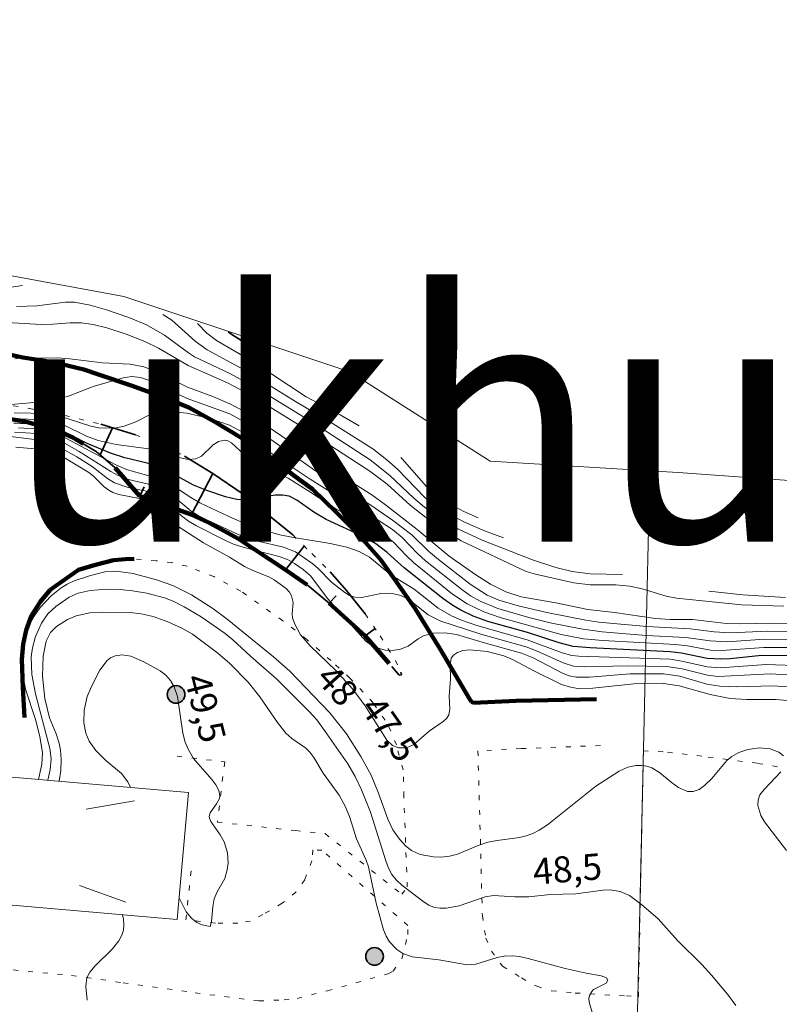
# Model space of a CAD drawing. Units: metres. Extents: x 105000 to 107648, y 6510230 to 6511463.
# Drawn here: x 107224 to 107300, y 6510652 to 6510751 of the extents above; entities that cross this region are included whole.
import ezdxf

# ---------------------------------------------------------------- set-up
doc = ezdxf.new("R2010")
doc.units = ezdxf.units.M
doc.linetypes.add('ESRI_Pattern', pattern=[1.48167, 0.49389, -0.98778])
doc.linetypes.add('ESRI_SimpleSolid', pattern=[0])
for name, color, linetype, lineweight, true_color in [('0_5 m höjdkurva', 7, 'ESRI_SimpleSolid', 13, 0xe1e1e1), ('1 m höjdkurva', 7, 'ESRI_SimpleSolid', 18, 0xb2b2b2), ('10 m höjdkurva', 253, 'ESRI_SimpleSolid', 35, 0x828282), ('2 m höjdkurva', 7, 'ESRI_SimpleSolid', 18, 0xb2b2b2), ('5 m höjdkurva', 253, 'ESRI_SimpleSolid', 25, 0x828282), ('Byggnad_ beteckning', 7, 'ESRI_SimpleSolid', 18, 0xf2a640), ('Kvarterstraktgräns', 7, 'Continuous', 9, 0x732600), ('Samhällsfunktion', 7, 'ESRI_SimpleSolid', 18, 0xe60000), ('Slänt', 7, 'ESRI_SimpleSolid', 35, 0x686868), ('Staket', 7, 'Continuous', 140, 0x38a800), ('Stödmur', 7, 'Continuous', 100, 0x686868), ('Traktgräns', 7, 'Continuous', 9, 0x732600)]:
    doc.layers.add(name, color=color, linetype=linetype, lineweight=lineweight, true_color=true_color)
doc.layers.add('1_3', color=7, linetype='Continuous')
doc.layers.add('Höjdkurva (grå)', color=7, linetype='Continuous')
doc.layers.add('Byggnadsdel', color=7, linetype='ESRI_SimpleSolid', lineweight=15)
doc.layers.add('Gång- och cykelbana', color=7, linetype='Continuous', lineweight=18)
doc.layers.add('sde_Natur_Friluftsliv.GNG.Skyddsvarda_trad', color=7, linetype='Continuous', true_color=0x007a8a)
doc.styles.add('Arial', font='ARIAL.TTF', dxfattribs={"height": 0.2})

# ---------------------------------------------------------------- blocks, each defined once
blk = doc.blocks.new('Markörsymbol')
at = {"true_color": 0x007a8a, "transparency": 33554687}
h = blk.add_hatch(color=136, dxfattribs=at)
edge = h.paths.add_edge_path()
edge.add_arc((0, 0), 0.706, 0, 360)
at = {"color": 7, "lineweight": 35, "transparency": 33554687}
blk.add_circle((0, 0), 0.706, dxfattribs=at)
blk = doc.blocks.new('*U5')
at = {"layer": '2 m höjdkurva', "color": 0, "linetype": 'ByBlock', "transparency": 33554687}
for points in [[(68.836, 34.535, 48), (66.654, 37.389, 48), (66.262, 38.041, 48), (65.989, 39.035, 48), (66.005, 39.587, 48), (66.19, 40.089, 48), (66.595, 40.64, 48), (68.278, 42.375, 48)], [(68.536, 43.992, 48), (68.091, 44.36, 48), (67.22, 44.699, 48), (66.16, 44.79, 48), (64.965, 44.629, 48), (64.066, 44.314, 48), (63.363, 43.93, 48), (62.866, 43.524, 48), (61.382, 41.726, 48), (60.656, 41.011, 48), (60.103, 40.633, 48), (59.522, 40.421, 48), (58.931, 40.432, 48), (58.058, 40.812, 48), (57.31, 41.349, 48), (56.152, 42.336, 48), (55.384, 42.794, 48), (54.872, 42.954, 48), (54.359, 43.02, 48), (53.764, 43.008, 48), (52.99, 42.855, 48), (52.127, 42.473, 48), (49.764, 40.957, 48), (44.937, 37.098, 48), (44.119, 36.555, 48), (43.484, 36.23, 48), (42.825, 35.992, 48), (42.148, 35.833, 48), (39.921, 35.54, 48), (38.981, 35.357, 48), (38.019, 35.039, 48), (35.954, 34.173, 48), (35.15, 33.946, 48), (34.283, 33.868, 48), (33.558, 33.895, 48), (32.223, 34.141, 48), (31.354, 34.512, 48), (30.778, 34.965, 48), (30.144, 35.669, 48), (29.49, 36.604, 48), (28.978, 37.647, 48), (28.056, 40.274, 48), (27.309, 42.05, 48), (26.298, 43.926, 48), (24.848, 46.174, 48), (23.194, 48.3, 48), (19.185, 52.448, 48), (17.562, 53.9, 48), (12.932, 57.663, 48), (11.499, 58.708, 48), (9.362, 60.077, 48), (7.486, 61.02, 48), (5.85, 61.588, 48), (3.504, 62.226, 48), (1.8, 62.456, 48), (0.686, 62.382, 48), (-0.855, 61.989, 48), (-2.366, 61.493, 48), (-3.069, 61.166, 48), (-3.674, 60.793, 48), (-4.665, 59.984, 48), (-5.779, 58.835, 48), (-6.392, 57.947, 48), (-7.201, 56.415, 48), (-7.466, 55.545, 48), (-7.623, 54.497, 48), (-7.653, 53.665, 48), (-7.581, 52.495, 48), (-7.232, 50.663, 48), (-6.247, 47.609, 48), (-5.799, 45.92, 48), (-5.556, 44.305, 48), (-5.601, 43.159, 48), (-5.947, 41.623, 48)]]:
    blk.add_polyline3d(points, dxfattribs=at)
blk = doc.blocks.new('*U7')
at = {"layer": '1 m höjdkurva', "color": 0, "linetype": 'ByBlock', "transparency": 33554687}
blk.add_polyline3d([(62.408, 45.112, 47), (59.303, 45.385, 47), (56.375, 45.366, 47), (54.751, 45.49, 47), (52.752, 45.887, 47), (49.646, 46.735, 47), (48.065, 46.963, 47), (45.092, 46.944, 47), (41.018, 46.495, 47), (39.508, 46.491, 47), (38.779, 46.598, 47), (37.873, 46.889, 47), (35.184, 48.194, 47), (32.967, 49.371, 47), (32.117, 49.727, 47), (30.43, 50.168, 47), (28.707, 50.336, 47), (28.024, 50.268, 47), (27.476, 50.079, 47), (27.059, 49.796, 47), (26.854, 49.499, 47), (26.734, 48.823, 47), (26.773, 47.443, 47), (26.654, 45.706, 47), (26.708, 44.403, 47), (26.614, 43.857, 47), (26.401, 43.5, 47), (26.04, 43.17, 47), (24.64, 42.201, 47), (23.122, 40.863, 47), (22.372, 40.532, 47), (21.573, 40.538, 47), (20.988, 40.76, 47), (20.403, 41.325, 47), (18.253, 44.747, 47), (16.989, 46.429, 47), (15.301, 48.267, 47), (12.78, 50.707, 47), (11.788, 51.848, 47), (11.202, 52.923, 47), (10.975, 53.546, 47), (10.931, 53.937, 47), (11.038, 55.076, 47), (10.885, 55.747, 47), (10.674, 56.103, 47), (10.327, 56.485, 47), (9.152, 57.353, 47), (8.623, 57.634, 47), (6.996, 58.286, 47), (6.18, 58.682, 47), (4.686, 59.592, 47), (2.065, 61.038, 47), (-0.366, 62.623, 47), (-2.688, 64.677, 47), (-3.444, 65.19, 47), (-4.16, 65.43, 47), (-6.382, 65.873, 47), (-6.984, 66.087, 47), (-7.374, 66.298, 47), (-7.852, 66.652, 47), (-8.905, 67.696, 47), (-9.38, 68.071, 47), (-11.937, 69.602, 47), (-12.858, 70.047, 47), (-14.029, 70.37, 47), (-16.68, 70.592, 47)], dxfattribs=at)
blk = doc.blocks.new('*U14')
at = {"layer": '0_5 m höjdkurva', "color": 0, "linetype": 'ByBlock', "transparency": 33554687}
blk.add_polyline3d([(900.32745, -68.56775, 44.5), (896.56885, -68.54105, 44.5), (892.32915, -68.86335, 44.5), (891.20715, -68.80575, 44.5), (888.91025, -68.39975, 44.5), (887.72225, -68.25845, 44.5), (880.46255, -67.86295, 44.5), (878.53645, -67.69235, 44.5), (876.28875, -67.24655, 44.5), (870.17795, -65.53885, 44.5), (868.54935, -64.97955, 44.5), (866.90045, -64.19025, 44.5), (865.42465, -63.20595, 44.5), (861.52615, -60.06125, 44.5), (860.77765, -59.36715, 44.5), (859.52635, -58.01835, 44.5), (858.70885, -57.33915, 44.5), (857.49145, -56.63645, 44.5), (853.85435, -54.75945, 44.5), (851.17475, -52.97315, 44.5), (849.00055, -51.62295, 44.5), (845.27105, -49.74095, 44.5), (844.63725, -49.28235, 44.5), (843.32915, -48.08165, 44.5), (842.97555, -47.89125, 44.5), (842.63085, -47.83495, 44.5), (842.03615, -47.96395, 44.5), (841.50705, -48.30535, 44.5), (840.31975, -49.41475, 44.5), (839.75545, -49.69495, 44.5), (839.00175, -49.76735, 44.5), (837.76375, -49.50225, 44.5), (835.55235, -48.76475, 44.5), (831.78585, -48.24775, 44.5), (829.98905, -47.84885, 44.5), (828.81685, -47.42855, 44.5), (826.44865, -46.25405, 44.5), (825.16115, -45.87925, 44.5), (824.21165, -45.77285, 44.5), (821.80365, -45.70555, 44.5)], dxfattribs=at)
blk = doc.blocks.new('*U15')
at = {"layer": '1 m höjdkurva', "color": 0, "linetype": 'ByBlock', "transparency": 33554687}
blk.add_polyline3d([(895.327, -39.202, 43), (891.656, -39.174, 43), (888.317, -39.251, 43), (886.971, -39.199, 43), (883.555, -38.816, 43), (881.326, -38.802, 43), (879.868, -38.705, 43), (875.765, -38.113, 43), (873.082, -37.794, 43), (869.91, -37.135, 43), (866.413, -36.531, 43), (864.898, -36.031, 43), (863.352, -35.261, 43), (861.887, -34.335, 43), (859.227, -32.46, 43), (856.029, -29.795, 43), (852.873, -27.335, 43), (851.49, -26.336, 43), (846.573, -23.245, 43), (840.105, -18.84, 43), (838.683, -17.974, 43), (837.303, -17.25, 43), (835.595, -16.523, 43), (833.062, -15.571, 43), (829.883, -13.969, 43), (828.69, -13.546, 43), (827.32, -13.285, 43), (824.581, -13.156, 43), (821.303, -12.747, 43), (820.086, -12.656, 43), (816.336, -12.676, 43), (815.815, -12.743, 43)], dxfattribs=at)
blk = doc.blocks.new('*U21')
at = {"layer": '0_5 m höjdkurva', "color": 0, "linetype": 'ByBlock', "transparency": 33554687}
blk.add_polyline3d([(895.2474, -40.16495, 43.5), (892.166, -40.14745, 43.5), (888.443, -40.32375, 43.5), (886.8374, -40.22665, 43.5), (884.4335, -39.90015, 43.5), (880.126, -39.68445, 43.5), (875.2974, -39.23935, 43.5), (874.0028, -39.05955, 43.5), (870.0998, -38.28735, 43.5), (867.3758, -37.63775, 43.5), (865.2995, -37.04795, 43.5), (864.1417, -36.55905, 43.5), (862.4576, -35.45205, 43.5), (859.2757, -32.99295, 43.5), (858.2742, -32.13395, 43.5), (856.6026, -30.51565, 43.5), (854.679, -29.03125, 43.5), (852.4196, -27.46715, 43.5), (846.9854, -24.12665, 43.5), (841.6064, -20.34205, 43.5), (840.1626, -19.39385, 43.5), (838.4027, -18.41585, 43.5), (834.1459, -16.89795, 43.5), (830.3839, -15.08205, 43.5), (829.4735, -14.79135, 43.5), (828.6212, -14.69115, 43.5), (827.7365, -14.80385, 43.5), (824.7499, -15.69795, 43.5), (822.4555, -16.57785, 43.5), (821.6181, -16.83885, 43.5), (820.6546, -17.03795, 43.5), (818.444, -17.32325, 43.5), (813.8215, -17.71795, 43.5)], dxfattribs=at)
blk = doc.blocks.new('*U25')
at = {"layer": '0_5 m höjdkurva', "color": 0, "linetype": 'ByBlock', "transparency": 33554687}
blk.add_polyline3d([(902.791, -63.913, 45.5), (899.04, -63.777, 45.5), (894.422, -64.109, 45.5), (893.132, -64.007, 45.5), (890.606, -63.436, 45.5), (889.42, -63.254, 45.5), (880.285, -62.942, 45.5), (879.587, -62.871, 45.5), (878.636, -62.61, 45.5), (875.116, -61.313, 45.5), (870.086, -59.867, 45.5), (868.579, -59.333, 45.5), (867.555, -58.893, 45.5), (866.249, -58.126, 45.5), (863.818, -56.226, 45.5), (861.516, -54.823, 45.5), (859.379, -53.053, 45.5), (858.34, -52.49, 45.5), (857.094, -52.051, 45.5), (855.438, -51.662, 45.5), (851.596, -51.058, 45.5), (850.415, -50.813, 45.5), (848.883, -50.387, 45.5), (847.112, -49.768, 45.5), (845.24, -48.959, 45.5), (842.415, -47.609, 45.5), (841.511, -47.091, 45.5), (839.943, -46.031, 45.5), (838.954, -45.497, 45.5), (837.67, -45.007, 45.5), (835.181, -44.3, 45.5), (834.085, -43.857, 45.5), (828.437, -40.834, 45.5), (827.644, -40.483, 45.5), (826.421, -40.237, 45.5), (824.282, -40.109, 45.5)], dxfattribs=at)
blk = doc.blocks.new('*U34')
at = {"layer": '2 m höjdkurva', "color": 0, "linetype": 'ByBlock', "transparency": 33554687}
blk.add_polyline3d([(72.382, 49.287, 46), (68.384, 49.519, 46), (63.172, 49.265, 46), (62.102, 49.381, 46), (59.568, 50.018, 46), (58.052, 50.24, 46), (54.072, 50.321, 46), (49.778, 50.225, 46), (48.73, 50.29, 46), (47.672, 50.606, 46), (45.334, 51.697, 46), (44.076, 52.174, 46), (39.448, 53.475, 46), (35.443, 54.783, 46), (34.2, 55.406, 46), (32.212, 56.971, 46), (31.452, 57.336, 46), (30.747, 57.525, 46), (30.083, 57.594, 46), (29.466, 57.541, 46), (27.542, 57.154, 46), (26.869, 57.177, 46), (26.323, 57.351, 46), (25.841, 57.64, 46), (24.51, 58.688, 46), (23.194, 60.054, 46), (22.666, 60.507, 46), (20.936, 61.727, 46), (19.726, 62.19, 46), (17.152, 62.782, 46), (16.142, 63.076, 46), (15.127, 63.48, 46), (12.049, 64.919, 46), (11.182, 65.351, 46), (10.497, 65.779, 46), (8.824, 67.181, 46), (7.769, 67.883, 46), (6.67, 68.372, 46), (4.23, 68.959, 46), (3.188, 69.351, 46), (2.455, 69.735, 46), (-0.712, 71.733, 46), (-2.884, 72.97, 46), (-3.691, 73.32, 46), (-4.975, 73.549, 46), (-7.162, 73.692, 46)], dxfattribs=at)
blk = doc.blocks.new('*U35')
at = {"layer": '2 m höjdkurva', "color": 0, "linetype": 'ByBlock', "transparency": 33554687}
blk.add_polyline3d([(897.04575, -41.03875, 44), (893.77105, -41.02385, 44), (890.04475, -41.27895, 44), (888.36255, -41.18865, 44), (885.91535, -40.83635, 44), (881.96325, -40.63735, 44), (877.55745, -40.28075, 44), (875.40215, -39.99855, 44), (872.35475, -39.38115, 44), (870.22925, -38.85715, 44), (867.13295, -37.95525, 44), (865.34355, -37.22815, 44), (864.38925, -36.68015, 44), (863.52455, -36.06525, 44), (859.89885, -33.18135, 44), (859.08345, -32.44765, 44), (857.53685, -30.83725, 44), (856.58195, -30.05575, 44), (854.59415, -28.76535, 44), (851.86265, -27.21295, 44), (848.35175, -25.02705, 44), (844.35505, -22.35105, 44), (841.64445, -20.34125, 44), (840.29845, -19.62245, 44), (838.34635, -18.95775, 44), (836.01195, -18.42455, 44), (834.01965, -18.21235, 44), (833.36335, -18.26905, 44), (832.42725, -18.51295, 44), (830.91125, -19.28465, 44), (829.74805, -19.71025, 44), (828.91555, -19.87305, 44), (827.99965, -19.93025, 44), (827.21595, -19.87025, 44), (826.41845, -19.71985, 44), (823.02335, -18.62345, 44), (822.10815, -18.43535, 44), (818.74185, -18.39435, 44)], dxfattribs=at)
blk = doc.blocks.new('*U44')
at = {"layer": '0_5 m höjdkurva', "color": 0, "linetype": 'ByBlock', "transparency": 33554687}
blk.add_polyline3d([(72.093, 18.11, 48.5), (71.258, 19.258, 48.5), (69.662, 21.162, 48.5), (68.704, 22.2, 48.5), (66.272, 24.631, 48.5), (64.31, 26.779, 48.5), (62.675, 28.205, 48.5), (61.447, 29.106, 48.5), (60.534, 29.503, 48.5), (59.531, 29.691, 48.5), (58.842, 29.661, 48.5), (56.078, 29.282, 48.5), (53.534, 29.213, 48.5), (51.379, 28.996, 48.5), (50.01, 28.984, 48.5), (47.87, 29.113, 48.5), (47.041, 28.971, 48.5), (44.444, 28.082, 48.5), (43.143, 27.841, 48.5), (42.532, 27.84, 48.5), (41.957, 27.925, 48.5), (41.403, 28.135, 48.5), (40.932, 28.435, 48.5), (38.687, 30.161, 48.5), (38.118, 30.677, 48.5), (37.692, 31.201, 48.5), (37.348, 31.861, 48.5), (37.082, 32.576, 48.5), (35.579, 37.46, 48.5), (34.676, 39.69, 48.5), (34.039, 41.006, 48.5), (33.283, 42.283, 48.5), (30.967, 45.602, 48.5), (30.182, 46.671, 48.5), (29.469, 47.48, 48.5), (26.182, 50.733, 48.5), (23.55, 53.05, 48.5), (21.784, 54.696, 48.5), (21.02, 55.304, 48.5), (18.63, 56.986, 48.5), (16.926, 57.995, 48.5), (15.815, 58.552, 48.5), (14.978, 58.884, 48.5), (13.211, 59.348, 48.5), (11.776, 59.595, 48.5), (10.518, 59.717, 48.5), (9.188, 59.749, 48.5), (7.519, 59.626, 48.5), (6.343, 59.331, 48.5), (5.43, 58.934, 48.5), (4.096, 58.007, 48.5), (3.295, 57.263, 48.5), (2.676, 56.361, 48.5), (2.064, 55.015, 48.5), (1.766, 53.867, 48.5), (1.648, 52.983, 48.5), (1.704, 51.199, 48.5), (2.063, 49.289, 48.5), (3.509, 43.803, 48.5), (3.627, 42.767, 48.5), (3.549, 41.729, 48.5), (3.284, 40.634, 48.5)], dxfattribs=at)
blk = doc.blocks.new('*U49')
at = {"layer": '5 m höjdkurva', "color": 0, "linetype": 'ByBlock', "transparency": 33554687}
blk.add_polyline3d([(901.57, -66.542, 45), (897.51, -66.502, 45), (894.377, -66.83, 45), (893.413, -66.876, 45), (892.097, -66.79, 45), (889.52, -66.268, 45), (888.376, -66.116, 45), (880.382, -65.744, 45), (878.693, -65.588, 45), (877.288, -65.239, 45), (874.126, -64.2, 45), (870.163, -63.084, 45), (868.697, -62.555, 45), (867.463, -61.978, 45), (866.646, -61.506, 45), (865.644, -60.804, 45), (861.772, -57.74, 45), (860.092, -56.205, 45), (858.959, -55.33, 45), (857.762, -54.641, 45), (853.997, -52.906, 45), (852.76, -52.166, 45), (851.038, -50.963, 45), (850.276, -50.574, 45), (849.61, -50.45, 45), (848.926, -50.466, 45), (848.243, -50.574, 45), (846.938, -50.92, 45), (846.38, -50.985, 45), (845.053, -50.897, 45), (843.921, -50.645, 45), (842.041, -50.008, 45), (840.725, -49.468, 45), (838.352, -48.165, 45), (837.012, -47.544, 45), (836.092, -47.247, 45), (833.852, -46.717, 45), (832.407, -46.257, 45), (830.097, -45.3, 45), (827.211, -43.828, 45), (826.633, -43.612, 45), (825.97, -43.458, 45), (824.776, -43.348, 45), (822.745, -43.279, 45)], dxfattribs=at)
blk = doc.blocks.new('*U59')
at = {"layer": '0_5 m höjdkurva', "color": 0, "linetype": 'ByBlock', "transparency": 33554687}
blk.add_polyline3d([(71.172, 44.081, 46.5), (67.477, 44.352, 46.5), (63.819, 44.247, 46.5), (62.159, 44.301, 46.5), (60.83, 44.519, 46.5), (58.154, 45.304, 46.5), (56.504, 45.528, 46.5), (53.176, 45.538, 46.5), (49.101, 45.215, 46.5), (47.77, 45.22, 46.5), (47.077, 45.35, 46.5), (46.492, 45.569, 46.5), (43.492, 47.157, 46.5), (42.322, 47.623, 46.5), (38.487, 48.665, 46.5), (35.825, 49.47, 46.5), (34.649, 49.656, 46.5), (33.522, 49.598, 46.5), (32.522, 49.346, 46.5), (31.973, 49.05, 46.5), (30.976, 48.32, 46.5), (30.223, 47.998, 46.5), (29.423, 47.873, 46.5), (28.678, 47.911, 46.5), (27.662, 48.209, 46.5), (27.336, 48.373, 46.5), (26.752, 48.823, 46.5), (22.939, 53.027, 46.5), (21.212, 55.336, 46.5), (20.469, 55.969, 46.5), (19.61, 56.562, 46.5), (18.904, 56.961, 46.5), (18.067, 57.285, 46.5), (14.581, 58.159, 46.5), (13.524, 58.518, 46.5), (12.729, 58.872, 46.5), (9.806, 60.34, 46.5), (9.027, 60.795, 46.5), (8.326, 61.351, 46.5), (6.723, 62.813, 46.5), (5.814, 63.437, 46.5), (5.108, 63.736, 46.5), (2.884, 64.195, 46.5), (1.603, 64.643, 46.5), (0.93, 65.056, 46.5), (-0.629, 66.259, 46.5), (-2.163, 67.255, 46.5), (-4.558, 68.559, 46.5), (-5.232, 68.789, 46.5), (-5.845, 68.91, 46.5), (-8.775, 69.259, 46.5)], dxfattribs=at)
blk = doc.blocks.new('*U71')
at = {"layer": '1 m höjdkurva', "color": 0, "linetype": 'ByBlock', "transparency": 33554687}
for points in [[(62.64, 15.793, 49), (62.185, 17.325, 49), (62.127, 17.795, 49), (62.185, 18.138, 49), (62.399, 18.519, 49), (62.59, 18.71, 49), (63.839, 19.369, 49), (64.002, 19.663, 49), (63.89, 19.88, 49), (63.344, 20.092, 49), (61.837, 20.347, 49), (59.744, 20.812, 49), (56.051, 21.834, 49), (55.192, 22.018, 49), (54.448, 22.095, 49), (53.637, 22.054, 49), (52.94, 21.913, 49), (50.806, 21.257, 49), (49.965, 21.191, 49), (47.123, 21.687, 49), (44.454, 21.977, 49), (43.511, 22.33, 49), (42.918, 22.722, 49), (42.182, 23.498, 49), (41.849, 24.057, 49), (41.576, 24.702, 49), (40.835, 27.37, 49), (40.097, 30.981, 49), (39.848, 31.669, 49), (38.897, 33.797, 49), (38.172, 36.008, 49), (37.752, 37.055, 49), (37.136, 38.165, 49), (35.546, 40.359, 49), (34.611, 41.935, 49), (34.225, 42.456, 49), (33.803, 42.863, 49), (32.409, 43.821, 49), (31.83, 44.368, 49), (30.981, 45.428, 49), (29.226, 47.971, 49), (28.037, 49.465, 49), (26.218, 51.31, 49), (25.018, 52.361, 49), (22.496, 54.261, 49), (21.411, 54.864, 49), (20.011, 55.493, 49), (18.55, 56.027, 49), (17.345, 56.292, 49), (16.239, 56.426, 49), (13.531, 56.46, 49), (12.233, 56.375, 49), (10.842, 56.071, 49), (9.995, 55.734, 49), (8.873, 55.033, 49), (8.273, 54.431, 49), (7.844, 53.545, 49), (7.554, 52.058, 49), (7.503, 50.053, 49), (7.731, 47.816, 49), (8.177, 45.899, 49), (8.855, 44.274, 49), (9.141, 43.366, 49), (9.284, 42.645, 49), (9.363, 41.733, 49), (9.322, 40.606, 49), (9.166, 39.538, 49)], [(15.484, 26.196, 49), (15.599, 25.746, 49), (15.626, 25.218, 49), (15.569, 24.653, 49), (15.43, 24.147, 49), (15.133, 23.585, 49), (14.478, 22.796, 49), (12.744, 21.104, 49), (12.234, 20.467, 49), (11.932, 19.886, 49), (11.829, 19.022, 49), (11.966, 17.663, 49)]]:
    blk.add_polyline3d(points, dxfattribs=at)
blk = doc.blocks.new('*U86')
at = {"layer": '1 m höjdkurva', "color": 0, "linetype": 'ByBlock', "transparency": 33554687}
for points in [[(1024.13725, -57.9757, 41), (1021.86945, -58.3122, 41)], [(1072.24225, -83.2119, 41), (1070.34535, -82.5274, 41), (1068.31945, -81.6515, 41), (1066.24165, -80.5254, 41), (1065.21865, -79.874, 41), (1064.35615, -79.1978, 41), (1061.62915, -76.3492, 41), (1060.57175, -75.4096, 41), (1059.17315, -74.3249, 41), (1055.20505, -71.8147, 41), (1051.42995, -69.578, 41), (1046.61155, -66.5997, 41), (1042.60875, -64.4362, 41), (1041.40055, -63.5437, 41), (1039.08325, -61.4727, 41), (1038.18305, -60.8819, 41)]]:
    blk.add_polyline3d(points, dxfattribs=at)
blk = doc.blocks.new('*U87')
at = {"layer": '2 m höjdkurva', "color": 0, "linetype": 'ByBlock', "transparency": 33554687}
blk.add_polyline3d([(1100.9388, -88.58555, 42), (1096.7, -88.44605, 42), (1090.2015, -87.76425, 42), (1089.169, -87.58065, 42), (1086.7652, -86.84715, 42), (1085.5508, -86.57725, 42), (1084.1249, -86.45525, 42), (1081.5742, -86.42795, 42), (1079.9497, -86.23075, 42), (1076.0998, -85.36955, 42), (1075.1817, -85.10025, 42), (1068.6883, -82.03765, 42), (1067.034, -81.05155, 42), (1064.9669, -79.58925, 42), (1063.5864, -78.47305, 42), (1061.2682, -76.38975, 42), (1059.5456, -75.07715, 42), (1052.1121, -70.23805, 42), (1047.5653, -67.43905, 42), (1045.3033, -66.24285, 42), (1041.368, -64.50675, 42), (1038.4079, -62.77445, 42), (1037.0584, -62.11565, 42), (1035.1727, -61.39105, 42), (1033.2455, -60.74755, 42), (1031.8768, -60.39975, 42), (1030.6809, -60.24535, 42), (1029.5803, -60.23365, 42), (1027.8321, -60.38785, 42), (1026.6911, -60.42155, 42), (1022.0972, -60.14795, 42)], dxfattribs=at)
blk = doc.blocks.new('*U91')
at = {"layer": '0_5 m höjdkurva', "color": 0, "linetype": 'ByBlock', "transparency": 33554687}
for points in [[(1084.455, -86.022, 41.5), (1081.226, -85.944, 41.5), (1079.433, -85.72, 41.5), (1077.774, -85.301, 41.5), (1075.452, -84.56, 41.5), (1070.423, -82.579, 41.5), (1067.984, -81.438, 41.5), (1066.215, -80.381, 41.5), (1064.654, -79.29, 41.5), (1063.598, -78.394, 41.5), (1061.2, -76.1, 41.5), (1059.211, -74.554, 41.5), (1053.537, -70.85, 41.5), (1047.979, -67.451, 41.5), (1045.202, -65.932, 41.5), (1041.674, -64.256, 41.5), (1041.06, -63.865, 41.5), (1038.669, -62.07, 41.5), (1036.866, -61.064, 41.5), (1035.11, -60.318, 41.5), (1032.858, -59.55, 41.5), (1031.218, -59.069, 41.5), (1029.646, -58.774, 41.5), (1028.765, -58.776, 41.5), (1025.881, -59.164, 41.5), (1023.873, -59.227, 41.5)], [(1100.752, -88.33, 41.5), (1096.473, -88.037, 41.5), (1093.097, -87.686, 41.5)]]:
    blk.add_polyline3d(points, dxfattribs=at)
blk = doc.blocks.new('*U92')
at = {"layer": '10 m höjdkurva', "color": 0, "linetype": 'ByBlock', "transparency": 33554687}
blk.add_polyline3d([(1045.712, -123.646, 40), (1044.449, -122.845, 40), (1044.104, -122.57, 40)], dxfattribs=at)
blk = doc.blocks.new('*U93')
at = {"layer": '0_5 m höjdkurva', "color": 0, "linetype": 'ByBlock', "transparency": 33554687}
for points in [[(1057.48275, -130.0543, 40.5), (1055.58395, -128.951, 40.5), (1052.18665, -127.1557, 40.5), (1046.88655, -123.6579, 40.5), (1043.24165, -121.5424, 40.5), (1042.25365, -120.7923, 40.5), (1041.31565, -119.8367, 40.5)], [(1069.38455, -139.2524, 40.5), (1067.96605, -138.6261, 40.5), (1065.74935, -137.4348, 40.5), (1064.69795, -136.6455, 40.5), (1061.81105, -133.3561, 40.5), (1061.67115, -133.2143, 40.5)]]:
    blk.add_polyline3d(points, dxfattribs=at)
blk = doc.blocks.new('*U114')
at = {"layer": 'Byggnad_ beteckning', "color": 0, "linetype": 'ByBlock', "transparency": 33554687}
for points in [[(-18.547, 6.733, 42.323), (-13.91, 5.05, 42.323)], [(14.574, 2.567, 42.323), (19.432, 3.423, 42.323)], [(-19.432, -3.423, 42.323), (-14.574, -2.567, 42.323)], [(13.91, -5.05, 42.323), (18.547, -6.733, 42.323)]]:
    blk.add_polyline3d(points, dxfattribs=at)

msp = doc.modelspace()

# ---------------------------------------------------------------- linework, layer by layer
at = {"layer": '0_5 m höjdkurva', "transparency": 33554687}
msp.add_polyline3d([(107239.9074, 6510662.8568, 49.5), (107240.6156, 6510661.4757, 49.5), (107241.134, 6510660.8099, 49.5), (107241.6585, 6510660.3884, 49.5), (107242.2037, 6510660.1461, 49.5), (107243, 6510660, 49.5), (107243.1299, 6510660.492, 49.5), (107243.2589, 6510661.9661, 49.5), (107243.4122, 6510662.7468, 49.5), (107243.712, 6510663.443, 49.5), (107244.4606, 6510664.8059, 49.5), (107244.7211, 6510665.661, 49.5), (107244.8094, 6510666.3286, 49.5), (107244.7426, 6510667.3739, 49.5), (107244.3941, 6510668.4613, 49.5), (107244.0174, 6510669.175, 49.5), (107243.0858, 6510670.4754, 49.5), (107242.9393, 6510670.818, 49.5), (107242.9173, 6510671.0021, 49.5), (107243.0097, 6510671.3654, 49.5), (107243.651, 6510672.274, 49.5), (107243.9225, 6510672.781, 49.5), (107243.9775, 6510673.0462, 49.5), (107243.8703, 6510673.5997, 49.5), (107243.5752, 6510674.1476, 49.5), (107243.1862, 6510674.6774, 49.5), (107241.3508, 6510676.7896, 49.5), (107240.7932, 6510677.7347, 49.5), (107240.5111, 6510678.4292, 49.5), (107240.2752, 6510679.3093, 49.5), (107239.7427, 6510682.9969, 49.5), (107239.3984, 6510683.963, 49.5), (107239.0365, 6510684.5813, 49.5), (107238.5659, 6510685.1079, 49.5), (107238.0009, 6510685.5457, 49.5), (107236.3844, 6510686.4703, 49.5), (107235.0859, 6510687.0297, 49.5), (107234.1978, 6510687.1533, 49.5), (107233.4938, 6510687.0607, 49.5), (107233.0454, 6510686.8664, 49.5), (107232.7109, 6510686.6014, 49.5), (107231.9743, 6510685.6123, 49.5), (107231.1259, 6510683.9816, 49.5), (107230.7232, 6510682.9897, 49.5), (107230.405, 6510681.624, 49.5), (107230.3741, 6510680.3468, 49.5), (107230.5645, 6510679.3326, 49.5), (107230.9068, 6510678.5405, 49.5), (107231.58, 6510677.6023, 49.5), (107232.5575, 6510676.6059, 49.5), (107234.1349, 6510675.2939, 49.5), (107234.7637, 6510674.464, 49.5), (107235.0563, 6510673.8872, 49.5)], dxfattribs=at)
at = {"layer": 'Byggnadsdel', "color": 8, "true_color": 0x6e6e6e, "transparency": 33554687}
msp.add_polyline3d([(107240.8254, 6510673.3843, 42.323), (107239.7178, 6510660.6888, 42.323), (107191.7322, 6510664.8706, 42.323), (107192.8388, 6510677.5661, 42.323), (107240.8254, 6510673.3843, 42.323)], close=True, dxfattribs=at)
at = {"layer": 'Gång- och cykelbana', "linetype": 'ESRI_Pattern', "transparency": 33554687}
for points in [[(107225.263, 6510711.719, 0), (107220.297, 6510712.5932, 0)], [(107228.4655, 6510711.0859, 0), (107225.263, 6510711.719, 0)], [(107228.4655, 6510711.0859, 0), (107232.0728, 6510710.2316, 0)], [(107235.5259, 6510709.1587, 0), (107238.299, 6510708.0769, 0)], [(107238.299, 6510708.0769, 0), (107240.4533, 6510707.0344, 0)], [(107246.3152, 6510703.2163, 0), (107248.4578, 6510701.435, 0)], [(107251.2623, 6510699.1427, 0), (107253.184, 6510697.2746, 0)], [(107253.184, 6510697.2746, 0), (107254.9963, 6510695.4577, 0)], [(107237.5952, 6510696.5624, 0), (107235.4078, 6510696.7361, 0)], [(107239.2014, 6510696.3787, 0), (107237.5952, 6510696.5624, 0)], [(107240.6969, 6510696.0252, 0), (107239.2014, 6510696.3787, 0)], [(107243.3602, 6510694.9755, 0), (107240.6969, 6510696.0252, 0)], [(107246.0774, 6510693.5242, 0), (107243.3602, 6510694.9755, 0)], [(107250.2631, 6510690.5715, 0), (107246.0774, 6510693.5242, 0)], [(107258.502, 6510691.266, 0), (107259.9992, 6510689.0544, 0)], [(107252.6638, 6510688.6965, 0), (107250.2631, 6510690.5715, 0)], [(107255.082, 6510686.5803, 0), (107252.6638, 6510688.6965, 0)], [(107259.9992, 6510689.0544, 0), (107261.5317, 6510686.5913, 0)], [(107256.9849, 6510684.8224, 0), (107255.082, 6510686.5803, 0)], [(107261.5317, 6510686.5913, 0), (107262.0837, 6510685.4335, 0)], [(107259.3074, 6510682.3471, 0), (107256.9849, 6510684.8224, 0)], [(107260.4905, 6510680.6207, 0), (107259.3074, 6510682.3471, 0)], [(107261.0362, 6510679.622, 0), (107260.4905, 6510680.6207, 0)], [(107261.6229, 6510678.1438, 0), (107261.0362, 6510679.622, 0)], [(107262.3152, 6510675.6645, 0), (107261.6229, 6510678.1438, 0)], [(107274.1063, 6510677.7842, 0), (107269.7736, 6510677.5602, 0)], [(107269.7736, 6510677.5602, 0), (107270.0198, 6510668.73, 0)], [(107282.0201, 6510678.0831, 0), (107274.1063, 6510677.7842, 0)], [(107285.8193, 6510652.966, 0), (107286.322, 6510677.5474, 0)], [(107286.322, 6510677.5474, 0), (107288.73, 6510677.4304, 0)], [(107288.73, 6510677.4304, 0), (107292.8022, 6510676.9391, 0)], [(107239.6982, 6510677.0193, 0), (107244.4598, 6510676.4569, 0)], [(107244.4598, 6510676.4569, 0), (107243.7281, 6510670.4311, 0)], [(107292.8022, 6510676.9391, 0), (107297.7821, 6510676.3033, 0)], [(107262.3753, 6510672.9847, 0), (107262.3152, 6510675.6645, 0)], [(107297.7821, 6510676.3033, 0), (107300.824, 6510675.7867, 0)], [(107262.7084, 6510663.9436, 0), (107262.3753, 6510672.9847, 0)], [(107243.7281, 6510670.4311, 0), (107251.5349, 6510669.582, 0)], [(107251.5349, 6510669.582, 0), (107254.499, 6510669.2772, 0)], [(107254.499, 6510669.2772, 0), (107262.1567, 6510663.2123, 0)], [(107270.0198, 6510668.73, 0), (107270.2232, 6510661.0704, 0)], [(107253.285, 6510667.6457, 0), (107253.1786, 6510666.5487, 0)], [(107254.1837, 6510667.6124, 0), (107253.285, 6510667.6457, 0)], [(107262.7693, 6510660.0947, 0), (107254.1837, 6510667.6124, 0)], [(107253.1786, 6510666.5487, 0), (107252.4599, 6510664.6601, 0)], [(107240.5801, 6510660.6531, 0), (107241.1755, 6510666.2613, 0)], [(107252.4599, 6510664.6601, 0), (107251.5809, 6510663.4241, 0)], [(107262.1567, 6510663.2123, 0), (107262.7084, 6510663.9436, 0)], [(107251.5809, 6510663.4241, 0), (107250.2143, 6510662.3152, 0)], [(107250.2143, 6510662.3152, 0), (107248.2876, 6510661.2052, 0)], [(107243.5251, 6510660.3385, 0), (107240.5801, 6510660.6531, 0)], [(107248.2876, 6510661.2052, 0), (107247.0173, 6510660.5153, 0)], [(107270.2232, 6510661.0704, 0), (107270.57, 6510658.8357, 0)], [(107245.7643, 6510660.3343, 0), (107243.5251, 6510660.3385, 0)], [(107247.0173, 6510660.5153, 0), (107245.7643, 6510660.3343, 0)], [(107262.776, 6510659.1946, 0), (107262.7693, 6510660.0947, 0)], [(107262.1687, 6510656.7658, 0), (107262.776, 6510659.1946, 0)], [(107270.57, 6510658.8357, 0), (107271.1193, 6510657.5179, 0)], [(107261.3008, 6510655.5387, 0), (107262.1687, 6510656.7658, 0)], [(107271.1193, 6510657.5179, 0), (107272.2471, 6510656.0411, 0)], [(107217.4152, 6510656.1936, 0), (107229.1363, 6510655.1036, 0)], [(107272.2471, 6510656.0411, 0), (107274.1288, 6510654.8435, 0)], [(107229.1363, 6510655.1036, 0), (107234.3151, 6510654.3618, 0)], [(107254.7317, 6510653.5598, 0), (107260.806, 6510655.2668, 0)], [(107260.806, 6510655.2668, 0), (107261.3008, 6510655.5387, 0)], [(107274.1288, 6510654.8435, 0), (107275.6763, 6510654.0104, 0)], [(107234.3151, 6510654.3618, 0), (107241.4994, 6510653.3621, 0)], [(107275.6763, 6510654.0104, 0), (107277.1487, 6510653.5581, 0)], [(107241.4994, 6510653.3621, 0), (107247.8865, 6510652.5448, 0)], [(107250.3979, 6510652.6567, 0), (107251.6906, 6510652.8073, 0)], [(107251.6906, 6510652.8073, 0), (107254.7317, 6510653.5598, 0)], [(107277.1487, 6510653.5581, 0), (107279.5057, 6510653.3416, 0)], [(107279.5057, 6510653.3416, 0), (107284.6201, 6510653.0445, 0)], [(107284.6201, 6510653.0445, 0), (107285.8193, 6510652.966, 0)], [(107247.8865, 6510652.5448, 0), (107250.3979, 6510652.6567, 0)]]:
    msp.add_polyline3d(points, dxfattribs=at)
at = {"layer": 'Kvarterstraktgräns', "flags": 128}
msp.add_lwpolyline([(107186.8081, 6510591.4041), (107219.9976, 6510599.3601), (107276.2519, 6510617.8651), (107285.2362, 6510629.5618), (107286.9538, 6510705.5597)], dxfattribs=at)
at = {"layer": 'Samhällsfunktion', "transparency": 33554687}
msp.add_polyline3d([(107192.8389, 6510677.5662, 0), (107240.8255, 6510673.3844, 0), (107239.7184, 6510660.6891, 0), (107191.7318, 6510664.8709, 0), (107192.8389, 6510677.5662, 0)], dxfattribs=at)
at = {"layer": 'Slänt', "transparency": 33554687}
for points in [[(107232.0046, 6510707.1411, 0), (107233.2551, 6510709.8643, 0)], [(107232.0728, 6510710.2316, 0), (107235.5259, 6510709.1587, 0)], [(107230.2941, 6510708.2529, 0), (107231.5912, 6510707.4895, 0)], [(107231.5912, 6510707.4895, 0), (107233.5166, 6510705.8704, 0)], [(107240.4533, 6510707.0344, 0), (107243.2865, 6510705.2919, 0)], [(107233.5166, 6510705.8704, 0), (107234.7732, 6510704.3822, 0)], [(107241.1445, 6510701.1769, 0), (107243.2865, 6510705.2919, 0)], [(107243.2865, 6510705.2919, 0), (107246.3152, 6510703.2163, 0)], [(107235.9733, 6510703.0347, 0), (107236.3928, 6510703.9424, 0)], [(107235.9733, 6510703.0347, 0), (107238.2998, 6510702.1995, 0)], [(107238.2998, 6510702.1995, 0), (107241.1445, 6510701.1769, 0)], [(107248.4578, 6510701.435, 0), (107251.2623, 6510699.1427, 0)], [(107245.8278, 6510698.7661, 0), (107246.4471, 6510699.5517, 0)], [(107250.54, 6510695.665, 0), (107252.4048, 6510698.0328, 0)], [(107254.9963, 6510695.4577, 0), (107256.6479, 6510693.5734, 0)], [(107252.7164, 6510694.1423, 0), (107254.8888, 6510692.3306, 0)], [(107256.6479, 6510693.5734, 0), (107258.502, 6510691.266, 0)], [(107254.8888, 6510692.3306, 0), (107255.5922, 6510693.0414, 0)], [(107254.8888, 6510692.3306, 0), (107256.7043, 6510690.7337, 0)], [(107256.7043, 6510690.7337, 0), (107258.5091, 6510689.0568, 0)], [(107258.5091, 6510689.0568, 0), (107259.4919, 6510689.8027, 0)], [(107261.9184, 6510685.1162, 0), (107261.1625, 6510685.9981, 0)], [(107262.0837, 6510685.4335, 0), (107262.1488, 6510685.1528, 0)], [(107262.1488, 6510685.1528, 0), (107261.9184, 6510685.1162, 0)]]:
    msp.add_polyline3d(points, dxfattribs=at)
at = {"layer": 'Staket', "transparency": 33554687}
for points in [[(107221.9848, 6510717.3751, 0), (107224.2709, 6510716.8985, 0)], [(107224.2709, 6510716.8985, 0), (107227.3179, 6510716.41, 0)], [(107227.3179, 6510716.41, 0), (107230.3774, 6510715.6815, 0)], [(107230.3774, 6510715.6815, 0), (107231.8474, 6510715.2023, 0)], [(107231.8474, 6510715.2023, 0), (107235.1013, 6510714.1034, 0)], [(107235.1013, 6510714.1034, 0), (107238.3524, 6510712.9236, 0)], [(107238.3524, 6510712.9236, 0), (107240.8868, 6510711.8862, 0)], [(107240.8868, 6510711.8862, 0), (107243.4652, 6510710.4574, 0)], [(107224.2487, 6510710.5383, 0), (107226.0748, 6510710.0655, 0)], [(107243.4652, 6510710.4574, 0), (107246.1694, 6510708.8162, 0)], [(107227.9874, 6510709.4407, 0), (107229.2715, 6510708.8725, 0)], [(107246.1694, 6510708.8162, 0), (107248.8022, 6510707.0468, 0)], [(107248.8022, 6510707.0468, 0), (107251.383, 6510705.0788, 0)], [(107233.5166, 6510705.8704, 0), (107235.9733, 6510703.0347, 0)], [(107251.383, 6510705.0788, 0), (107253.2219, 6510703.7107, 0)], [(107235.9733, 6510703.0347, 0), (107241.1445, 6510701.1769, 0)], [(107253.2219, 6510703.7107, 0), (107255.636, 6510701.3855, 0)], [(107241.1445, 6510701.1769, 0), (107242.9119, 6510700.3405, 0)], [(107255.636, 6510701.3855, 0), (107257.2908, 6510699.7202, 0)], [(107242.9119, 6510700.3405, 0), (107245.8278, 6510698.7661, 0)], [(107257.2908, 6510699.7202, 0), (107258.5402, 6510698.4021, 0)], [(107245.8278, 6510698.7661, 0), (107250.54, 6510695.665, 0)], [(107258.5402, 6510698.4021, 0), (107260.0347, 6510696.7005, 0)], [(107260.0347, 6510696.7005, 0), (107261.6108, 6510694.487, 0)], [(107229.8519, 6510695.6457, 0), (107227.0143, 6510693.6679, 0)], [(107261.6108, 6510694.487, 0), (107263.5393, 6510691.7288, 0)], [(107227.0143, 6510693.6679, 0), (107226.0299, 6510692.4759, 0)], [(107226.0299, 6510692.4759, 0), (107225.1494, 6510691.0919, 0)], [(107254.8888, 6510692.3306, 0), (107258.5091, 6510689.0568, 0)], [(107225.1494, 6510691.0919, 0), (107224.5983, 6510689.6375, 0)], [(107263.5393, 6510691.7288, 0), (107265.9585, 6510687.7834, 0)], [(107224.3165, 6510688.2154, 0), (107224.1827, 6510686.6996, 0)], [(107258.5091, 6510689.0568, 0), (107260.9065, 6510686.2918, 0)], [(107265.9585, 6510687.7834, 0), (107268.9325, 6510682.7502, 0)], [(107224.274, 6510683.9365, 0), (107224.4263, 6510680.8918, 0)], [(107268.9325, 6510682.7502, 0), (107269.1285, 6510682.4682, 0)], [(107269.1285, 6510682.4682, 0), (107269.3265, 6510682.3641, 0)], [(107269.3265, 6510682.3641, 0), (107273.5888, 6510682.5489, 0)], [(107273.5888, 6510682.5489, 0), (107281.6505, 6510682.7362, 0)]]:
    msp.add_polyline3d(points, dxfattribs=at)
at = {"layer": 'Stödmur', "transparency": 33554687}
for points in [[(107220.3433, 6510711.0826, 0), (107224.2487, 6510710.5383, 0)], [(107226.0748, 6510710.0655, 0), (107227.9874, 6510709.4407, 0)], [(107229.2715, 6510708.8725, 0), (107230.2941, 6510708.2529, 0)], [(107234.7732, 6510704.3822, 0), (107235.9733, 6510703.0347, 0)], [(107235.9733, 6510703.0347, 0), (107241.1176, 6510701.1892, 0)], [(107241.1176, 6510701.1892, 0), (107242.9119, 6510700.3405, 0)], [(107229.8519, 6510695.6457, 0), (107231.5295, 6510696.1654, 0)], [(107231.5295, 6510696.1654, 0), (107233.3263, 6510696.6077, 0)], [(107233.3263, 6510696.6077, 0), (107234.928, 6510696.7641, 0)], [(107234.928, 6510696.7641, 0), (107235.4078, 6510696.7361, 0)], [(107250.54, 6510695.665, 0), (107252.7164, 6510694.1423, 0)], [(107224.3165, 6510688.2154, 0), (107224.5983, 6510689.6375, 0)], [(107224.274, 6510683.9365, 0), (107224.1827, 6510686.6996, 0)]]:
    msp.add_polyline3d(points, dxfattribs=at)
at = {"layer": 'Traktgräns', "flags": 128}
for points in [[(107286.9538, 6510705.5597), (107271.008, 6510706.5209), (107256.9789, 6510715.4644), (107234.3592, 6510722.9791), (107209.9523, 6510727.4898), (107198.5637, 6510725.6493), (107191.5599, 6510727.0238), (107180.5545, 6510729.7837), (107169.3368, 6510735.9375), (107127.302, 6510749.7765), (107114.2668, 6510760.9212), (107108.247, 6510766.6946), (107092.0396, 6510770.2363), (107077.0807, 6510760.3894), (107069.7403, 6510744.9756), (107060.8321, 6510720.764)], [(107403.9186, 6510682.9725), (107399.2962, 6510685.5045), (107394.4365, 6510688.1659), (107383.4092, 6510696.5199), (107363.3859, 6510704.6449), (107348.38, 6510707.5894), (107333.5916, 6510705.5398), (107326.6066, 6510702.1177), (107316.4107, 6510701.8826), (107303.2062, 6510704.4345), (107289.8068, 6510705.3868), (107286.9538, 6510705.5597)]]:
    msp.add_lwpolyline(points, dxfattribs=at)

# ---------------------------------------------------------------- block references
at = {"layer": '0_5 m höjdkurva'}
for name, p in [('*U93', (106200.407, 6510840.1142)), ('*U91', (106199.7777, 6510781.2042)), ('*U21', (106406.5567, 6510729.6694)), ('*U14', (106401.81, 6510756.4441)), ('*U25', (106399.5701, 6510749.9651)), ('*U59', (107231.8232, 6510639.7159)), ('*U44', (107223.4743, 6510633.9768))]:
    msp.add_blockref(name, p, dxfattribs=at)
at = {"layer": '1 m höjdkurva'}
for name, p in [('*U86', (106200.1006, 6510782.0766)), ('*U15', (106407.6736, 6510729.4946)), ('*U7', (107240.2615, 6510637.3143)), ('*U71', (107218.7541, 6510634.9709))]:
    msp.add_blockref(name, p, dxfattribs=at)
at = {"layer": '10 m höjdkurva'}
msp.add_blockref('*U92', (106200.7139, 6510842.0216), dxfattribs=at)
at = {"layer": '2 m höjdkurva'}
for name, p in [('*U87', (106199.43, 6510780.5958)), ('*U35', (106404.6513, 6510729.739)), ('*U34', (107230.6158, 6510635.7401)), ('*U5', (107231.7885, 6510633.0671))]:
    msp.add_blockref(name, p, dxfattribs=at)
at = {"layer": '5 m höjdkurva'}
msp.add_blockref('*U49', (106400.6176, 6510753.5847), dxfattribs=at)
at = {"layer": 'Byggnad_ beteckning'}
msp.add_blockref('*U114', (107216.0222, 6510669.1498), dxfattribs=at)
at = {"layer": 'sde_Natur_Friluftsliv.GNG.Skyddsvarda_trad', "xscale": 1.250000000000041, "yscale": 1.250000000000041}
for p in [(107239.594, 6510683.1955), (107259.4378, 6510657.0017)]:
    msp.add_blockref('Markörsymbol', p, dxfattribs=at)

# ---------------------------------------------------------------- texts
at = {"layer": '1_3', "insert": (107255.6783, 6510707.5876), "char_height": 24.63808, "attachment_point": 5, "style": 'Arial'}
msp.add_mtext('Sjukhus', dxfattribs=at)
at = {"layer": 'Höjdkurva (grå)', "char_height": 2.60595, "attachment_point": 5, "style": 'Arial'}
for s, insert, rotation in [('48', (107255.4867, 6510683.8964), 312.070566), ('49,5', (107242.2002, 6510681.7444), 284.391032), ('47,5', (107260.6814, 6510679.5554), 305.021211), ('48,5', (107278.7508, 6510665.415), 4.871679)]:
    msp.add_mtext(s, dxfattribs=dict(at, insert=insert, rotation=rotation))

doc.saveas('drawing.dxf')
